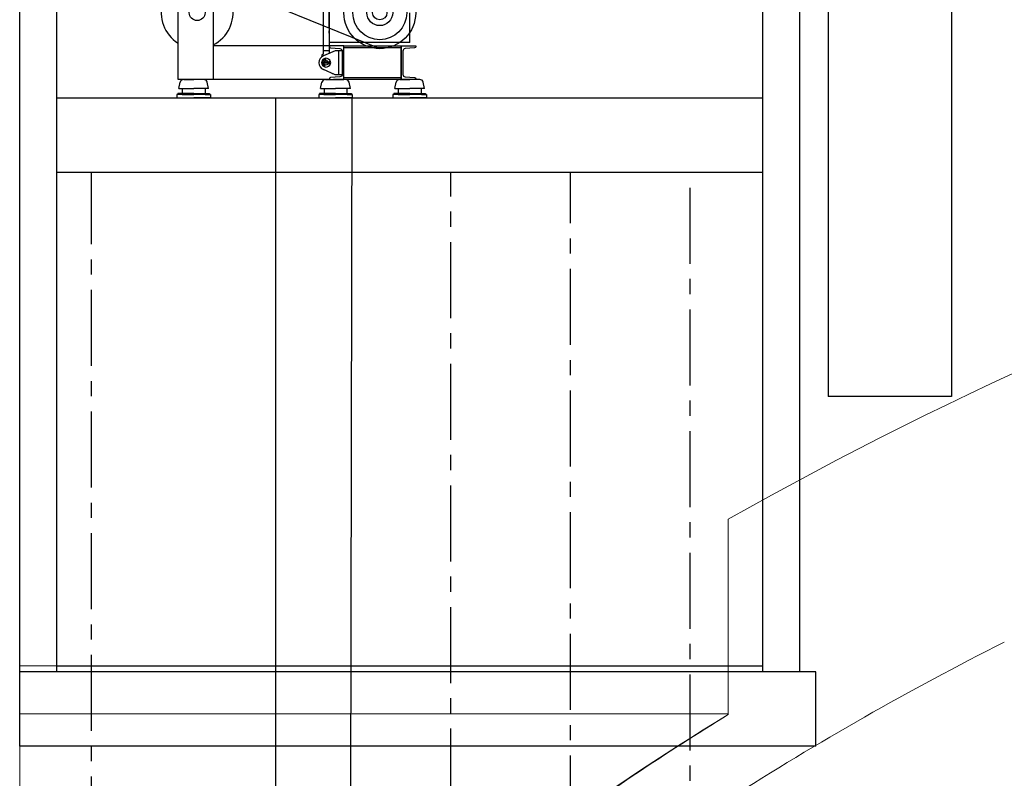
# Model space of a CAD drawing. Units: millimetres. Extents: x 30 to 7456, y 26 to 3601.
# Drawn here: x 4480 to 4891, y 2554 to 2871 of the extents above; entities that cross this region are included whole.
import ezdxf

# ---------------------------------------------------------------- set-up
doc = ezdxf.new("R2010")
doc.units = ezdxf.units.MM
doc.linetypes.add('CENTER', pattern=[50.8, 31.75, -6.35, 6.35, -6.35])
doc.layers.add('GlobePlayhouse_Building Structure', color=252, linetype='Continuous', lineweight=5)
for name, color, linetype in [('GlobePlayhouse_C Front of House Speaker C', 4, 'Continuous'), ('GlobePlayhouse_Fly Bar Wire Rope', 4, 'CENTER'), ('GlobePlayhouse_Front of House Grid 11F', 7, 'Continuous')]:
    doc.layers.add(name, color=color, linetype=linetype)

# ---------------------------------------------------------------- blocks, each defined once
blk = doc.blocks.new('GP球劇場剖面底圖')
at = {"layer": 'GlobePlayhouse_Building Structure'}
for p, q in [((20, 2499.98), (20, 1170.48)), ((315.92, 1479.68), (315.92, 1561.2)), ((315.92, 1500), (20, 1500)), ((315.92, 1480), (20, 1480))]:
    blk.add_line(p, q, dxfattribs=at)
for centre, radius, start, end in [((1104.99, 166.78), 1602.2, 95.9674, 119.50453), ((1035.43, 314.94), 1339.05, 116.82156, 122.50169), ((949.48, 442.53), 1215.35, 121.41959, 139.88854)]:
    blk.add_arc(centre, radius, start, end, dxfattribs=at)
for points, degree, knots in [([(290.97, 2210.71), (312.4, 2219.62), (333.96, 2228.24), (386.1, 2248.26), (438.87, 2266.54), (523.37, 2292.73), (586.39, 2309.66), (681.77, 2331.44), (745.85, 2343.57), (842.59, 2358.16), (907.41, 2365.44), (1004.89, 2372.76), (1070, 2375.28), (1167.95, 2375.37), (1233.37, 2372.78), (1331.2, 2364.77), (1396.13, 2356.73), (1492.93, 2340.69), (1557, 2327.32), (1652.17, 2303.28), (1714.91, 2284.61), (1807.76, 2252.68), (1868.73, 2228.8), (1958.58, 2189.14), (2046.71, 2145.66), (2160.3, 2080.23), (2269.53, 2007.48), (2397.64, 1904.88), (2492.48, 1813.95), (2580.9, 1716.82), (2642.08, 1639.6), (2699.63, 1559.64), (2735.51, 1504.58), (2785.39, 1419.56), (2815.96, 1361.35), (2857.63, 1271.96), (2882.55, 1211.07), (2915.49, 1118.08), (2934.46, 1055.08), (2958.31, 959.29), (2971.08, 894.69), (2985.48, 797.07), (2991.95, 731.6), (2995.22, 665.82), (2996.02, 632.87), (2995.97, 599.89), (2995.91, 566.91), (2995, 533.91), (2991.4, 467.9), (2984.15, 402.07), (2967.8, 304.19), (2953.36, 239.66), (2926.56, 144.24), (2905.29, 81.66), (2868.47, -10.29), (2840.73, -70.2), (2794.59, -157.71), (2760.89, -214.39), (2706.18, -296.68), (2647.46, -376.13), (2561.71, -476), (2469.06, -569.47), (2368.32, -653.9), (2262.34, -731.28), (2179.31, -783.92), (2094.16, -832.91), (2036.07, -863.12), (1947.17, -904.72), (1886.81, -929.97), (1794.87, -964.1), (1732.7, -984.34), (1638.36, -1010.94), (1574.8, -1026.14), (1478.7, -1045.15), (1414.19, -1055.31), (1316.89, -1066.75), (1219.18, -1074.33), (1121.31, -1076.2), (1023.59, -1074.46), (926.24, -1067.63), (829.17, -1057.44), (764.68, -1048.37), (668.5, -1031.32), (604.81, -1017.68), (513.51, -994.65), (454.31, -977.55), (395.74, -958.39), (368.29, -948.9), (341, -938.96)], 5, [0, 0, 0, 0, 0, 0, 0.063842, 0.063842, 0.153602, 0.153602, 0.243362, 0.243362, 0.333122, 0.333122, 0.422881, 0.422881, 0.512641, 0.512641, 0.602401, 0.602401, 0.692161, 0.692161, 0.781921, 0.781921, 0.87168, 0.87168, 0.96144, 0.96144, 1.0512, 1.14096, 1.23072, 1.320479, 1.410239, 1.410239, 1.499999, 1.499999, 1.589759, 1.589759, 1.679518, 1.679518, 1.769278, 1.769278, 1.859038, 1.859038, 1.948798, 1.948798, 2.038558, 2.038558, 2.038558, 2.038558, 2.038558, 2.128318, 2.128318, 2.218077, 2.218077, 2.307837, 2.307837, 2.397597, 2.397597, 2.487357, 2.487357, 2.577116, 2.577116, 2.666876, 2.756636, 2.846396, 2.936156, 2.936156, 3.025915, 3.025915, 3.115675, 3.115675, 3.205435, 3.205435, 3.295195, 3.295195, 3.384955, 3.384955, 3.474714, 3.474714, 3.564474, 3.654234, 3.654234, 3.743994, 3.743994, 3.833753, 3.833753, 3.923513, 3.923513, 4.003484, 4.003484, 4.003484, 4.003484, 4.003484, 4.003484]), ([(315.92, 1479.68), (289.87, 1463.58), (264.44, 1446.63), (199.42, 1399.86), (161.18, 1368.87), (87.48, 1301.11), (52.41, 1264.48), (19.99, 1225.56)], 3, [0.0724946, 0.0724946, 0.0724946, 0.0724946, 0.2734167, 0.2734167, 0.5978735, 0.5978735, 0.9305128, 0.9305128, 0.9305128, 0.9305128])]:
    blk.add_open_spline(points, degree=degree, knots=knots, dxfattribs=at)
blk = doc.blocks.new('GP球劇場_前區吊桿')
at = {"layer": 'GlobePlayhouse_Fly Bar Wire Rope'}
for p, q in [((50, 1218.88), (50, 1706.21)), ((200, 1340.42), (200, 1706.21)), ((250, 1380.04), (250, 1706.21)), ((300, 1413.89), (300, 1706.21))]:
    blk.add_line(p, q, dxfattribs=at)
blk = doc.blocks.new('GP球劇場_工作廊道(剖面)_前區頂棚及貓道')
at = {"layer": 'GlobePlayhouse_Front of House Grid 11F'}
for p, q in [((409.18, 2124.38), (409.18, 1612.47)), ((357.63, 2103.81), (357.63, 1612.47)), ((330.31, 1497.44), (330.31, 2041.98)), ((345.78, 1497.45), (345.78, 2041.98)), ((35.46, 1497.45), (35.46, 1908.97)), ((20, 1466.52), (20, 1898.67)), ((35.46, 1737.14), (330.31, 1737.14)), ((35.46, 1706.21), (330.31, 1706.21)), ((409.18, 1612.47), (357.63, 1612.47)), ((352.48, 1497.45), (20, 1497.45)), ((35.46, 1500.03), (330.31, 1500.03)), ((352.48, 1466.52), (352.48, 1497.45)), ((352.48, 1466.52), (20, 1466.52))]:
    blk.add_line(p, q, dxfattribs=at)
blk = doc.blocks.new('GP球劇場_陣列 C 吊車(剖面)')
at = {"layer": 'GlobePlayhouse_C Front of House Speaker C', "color": 4}
for p, q in [((-12.2, 53.3), (-12.2, 29.6)), ((-9.7, 50), (-9.7, 19.71)), ((-9.7, 29.6), (-9.7, 47.1)), ((24.1, 23.2), (24.1, 35.6)), ((-12.2, 29.6), (-12.2, 18.28)), ((-9.7, 29.6), (-9.7, 28)), ((-9.7, 29.6), (-9.7, 18.57)), ((-9.7, 27.1), (-9.7, 28)), ((24.1, 23.1), (-9.7, 23.1)), ((-3.5, 21.02), (20.5, 21.02)), ((24.1, 23.2), (24.1, 23.1)), ((-12.71, 17.81), (-12.85, 17.03)), ((-12.2, 18.28), (-12.71, 17.81)), ((-9.7, 19.71), (-12.2, 19.71)), ((-7.2, 19.71), (-12.01, 17.52)), ((-9.7, 18.39), (-9.7, 18.57)), ((-4.21, 19.71), (-7.2, 19.71)), ((-5.7, 19.71), (-5.7, 9.71)), ((-11.92, 14.96), (-11.95, 14.96)), ((-9.95, 14.71), (-11.95, 14.71)), ((-11.95, 14.71), (-11.95, 14.71)), ((-11.92, 14.46), (-11.95, 14.46)), ((-9.98, 14.96), (-11.92, 14.96)), ((-9.98, 14.46), (-11.92, 14.46)), ((-11.3, 13.24), (-11.55, 13.46)), ((-10.95, 14.71), (-11.52, 14.71)), ((-10.45, 14.71), (-11.41, 14.71)), ((-10.97, 16.02), (-11.33, 15.93)), ((-10.95, 14.71), (-10.38, 14.71)), ((-9.95, 14.96), (-9.98, 14.96)), ((-9.95, 14.46), (-9.98, 14.46)), ((-9.85, 14.71), (-9.95, 14.71)), ((-7.2, 9.71), (-12.01, 11.91)), ((-4.21, 9.71), (-7.2, 9.71)), ((20.5, 8.4), (-3.5, 8.4)), ((-72.41, 3.91), (-71.86, 6.52)), ((-70.39, 7.71), (-66.21, 7.71)), ((-65.41, 7.71), (-67.01, 7.71)), ((-62.02, 7.71), (-66.21, 7.71)), ((-60.01, 3.91), (-60.56, 6.52)), ((-13.19, 3.91), (-12.64, 6.52)), ((-11.17, 7.71), (-6.99, 7.71)), ((-6.19, 7.71), (-7.79, 7.71)), ((-2.8, 7.71), (-6.99, 7.71)), ((-0.79, 3.91), (-1.34, 6.52)), ((17.81, 3.91), (18.36, 6.52)), ((19.83, 7.71), (24.01, 7.71)), ((24.81, 7.71), (23.21, 7.71)), ((28.2, 7.71), (24.01, 7.71)), ((30.21, 3.91), (29.66, 6.52)), ((-72.88, 1.41), (-73.22, 1.41)), ((-73.22, 1.41), (-73.22, 0)), ((-73.22, 0), (-66.22, 0)), ((-66.21, 1.81), (-72.86, 1.81)), ((-72.86, 1.81), (-72.86, 1.41)), ((-71.06, 1.41), (-72.86, 1.41)), ((-72.41, 3.91), (-66.21, 3.91)), ((-71.06, 1.41), (-66.21, 1.41)), ((-71.01, 3.91), (-71.01, 1.81)), ((-59.22, 0), (-66.22, 0)), ((-60.01, 3.91), (-66.21, 3.91)), ((-66.21, 1.81), (-59.56, 1.81)), ((-61.36, 1.41), (-66.21, 1.41)), ((-61.41, 3.91), (-61.41, 1.81)), ((-61.36, 1.41), (-59.56, 1.41)), ((-59.56, 1.81), (-59.56, 1.41)), ((-59.56, 1.41), (-59.22, 1.41)), ((-59.22, 1.41), (-59.22, 0)), ((-31.92, -485.16), (-31.92, 0)), ((-13.66, 1.41), (-14, 1.41)), ((-14, 1.41), (-14, 0)), ((-14, 0), (-7, 0)), ((-6.99, 1.81), (-13.64, 1.81)), ((-13.64, 1.81), (-13.64, 1.41)), ((-11.84, 1.41), (-13.64, 1.41)), ((-13.19, 3.91), (-6.99, 3.91)), ((-11.84, 1.41), (-6.99, 1.41)), ((-11.79, 3.91), (-11.79, 1.81)), ((0, 0), (-7, 0)), ((-0.79, 3.91), (-6.99, 3.91)), ((-6.99, 1.81), (-0.34, 1.81)), ((-2.14, 1.41), (-6.99, 1.41)), ((-2.19, 3.91), (-2.19, 1.81)), ((-2.14, 1.41), (-0.34, 1.41)), ((-0.88, -482.17), (0, 0)), ((-0.34, 1.81), (-0.34, 1.41)), ((-0.34, 1.41), (0, 1.41)), ((0, 1.41), (0, 0)), ((17, 1.41), (17, 0)), ((17.34, 1.41), (17, 1.41)), ((17, 0), (24, 0)), ((24.01, 1.81), (17.36, 1.81)), ((17.36, 1.81), (17.36, 1.41)), ((19.16, 1.41), (17.36, 1.41)), ((17.81, 3.91), (24.01, 3.91)), ((19.16, 1.41), (24.01, 1.41)), ((19.21, 3.91), (19.21, 1.81)), ((31, 0), (24, 0)), ((30.21, 3.91), (24.01, 3.91)), ((24.01, 1.81), (30.66, 1.81)), ((28.86, 1.41), (24.01, 1.41)), ((28.81, 3.91), (28.81, 1.81)), ((28.86, 1.41), (30.16, 1.41)), ((30.16, 1.41), (31, 1.41)), ((30.66, 1.81), (30.66, 1.41)), ((31, 1.41), (31, 0))]:
    blk.add_line(p, q, dxfattribs=at)
for points in [[(-57.89, 48.93), (11.5, 20.6)], [(-9.5, 21.71), (-58.09, 21.71)], [(-9.5, 7.71), (-72.7, 7.71)]]:
    blk.add_lwpolyline(points, dxfattribs=at)
at = {"layer": 'GlobePlayhouse_C Front of House Speaker C', "color": 4, "elevation": 0}
blk.add_lwpolyline([(-72.7, 7.71), (-72.7, 41.22), (-58.09, 41.22), (-58.09, 7.71)], dxfattribs=at)
at = {"layer": 'GlobePlayhouse_C Front of House Speaker C', "color": 4}
for points in [[(-3.5, 7.71), (-3.5, 21.71), (-9.5, 21.71), (-9.5, 21.41, 0.391021), (-9.04, 20.92), (-5.12, 20.6, -0.391021), (-4.2, 19.6), (-4.2, 9.82, -0.391021), (-5.12, 8.82), (-9.04, 8.51, 0.391021), (-9.5, 8.01), (-9.5, 7.71)], [(20.5, 7.71), (20.5, 21.71), (26.5, 21.71), (26.5, 21.41, -0.391021), (26.04, 20.92), (22.12, 20.6, 0.391021), (21.2, 19.6), (21.2, 9.82, 0.391021), (22.12, 8.82), (26.04, 8.51, -0.391021), (26.5, 8.01), (26.5, 7.71)]]:
    blk.add_lwpolyline(points, format="xyb", close=True, dxfattribs=at)
blk.add_lwpolyline([(20.5, 7.71), (-3.5, 7.71), (-3.5, 21.71), (20.5, 21.71)], close=True, dxfattribs=at)
for centre, radius in [((11.5, 35.6), 15), ((11.5, 35.6), 11.27), ((-64.77, 35.6), 3.28), ((11.5, 35.6), 5.39), ((11.5, 35.6), 3), ((-10.95, 14.71), 1)]:
    blk.add_circle(centre, radius, dxfattribs=at)
for centre, radius, start, end in [((-64.77, 35.6), 15, 296.4314, 238.0613), ((-10.95, 14.71), 3, 110.6835, 249.3165), ((-10.95, 14.71), 1.85, 11.3674, 348.6326), ((-11.55, 15.26), 0.95, 52.5077, 180), ((-11.95, 15.26), 0.55, 180, 270), ((-11.95, 14.16), 0.55, 90, 180), ((-11.55, 14.16), 0.95, 180, 285.173), ((-11.55, 15.26), 0.7, 71.5845, 180), ((-11.95, 15.26), 0.3, 180, 270), ((-11.95, 14.16), 0.3, 90, 180), ((-11.55, 14.16), 0.7, 180, 270), ((-9.95, 15.36), 0.4, 270, 310.1192), ((-9.95, 14.06), 0.4, 49.8808, 90), ((-9.85, 15.11), 0.4, 270, 318.1897), ((-9.85, 14.31), 0.4, 41.8103, 90), ((-9.4, 14.71), 0.45, 229.8808, 130.1192), ((-9.4, 14.71), 0.2, 221.8103, 138.1897), ((-7.89, 9.57), 0.489, 98.2268, 127.8789), ((-70.39, 6.21), 1.5, 90, 168.1113), ((-62.02, 6.21), 1.5, 11.8887, 90), ((-11.17, 6.21), 1.5, 90, 168.1113), ((-2.8, 6.21), 1.5, 11.8887, 90), ((19.83, 6.21), 1.5, 90, 168.1113), ((28.2, 6.21), 1.5, 11.8887, 90)]:
    blk.add_arc(centre, radius, start, end, dxfattribs=at)

msp = doc.modelspace()

# ---------------------------------------------------------------- block references
for name, p in [('GP球劇場剖面底圖', (4460.1, 1100.78)), ('GP球劇場_陣列 C 吊車(剖面)', (4618.98, 2837.9)), ('GP球劇場_前區吊桿', (4460.1, 1100.76))]:
    msp.add_blockref(name, p)
at = {"layer": 'GlobePlayhouse_Front of House Grid 11F'}
msp.add_blockref('GP球劇場_工作廊道(剖面)_前區頂棚及貓道', (4460.1, 1100.76), dxfattribs=at)

doc.saveas('drawing.dxf')
